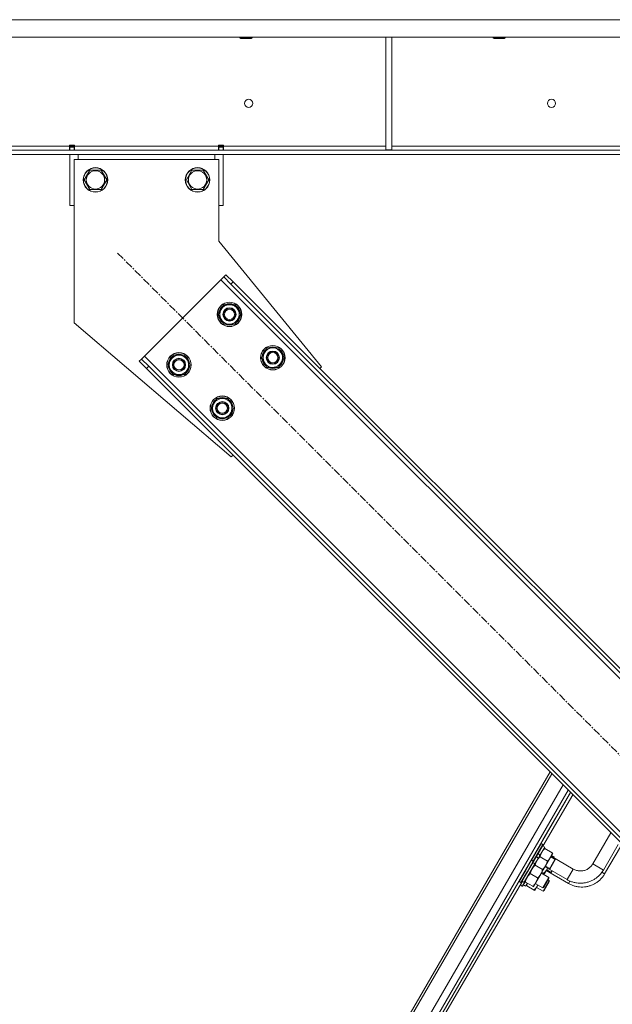
# Model space of a CAD drawing. Units: millimetres. Extents: x 0 to 30609, y -7 to 21000.
# Drawn here: x 15311 to 15892, y 12454 to 13419 of the extents above; entities that cross this region are included whole.
import ezdxf

# ---------------------------------------------------------------- set-up
doc = ezdxf.new("R2010")
doc.units = ezdxf.units.MM
for name, pattern in [('K5LT_AXLED', [12, 7.5, -1.5, 1.5, -1.5]), ('K5LT_BASIC', [0]), ('K5LT_THIN', [0])]:
    doc.linetypes.add(name, pattern=pattern)
for name, color, linetype, true_color in [('G', 3, 'Continuous', 0x00ff00), ('OSI', 2, 'Continuous', 0xffff00), ('R', 1, 'Continuous', 0xff0000), ('WELDING', 7, 'Continuous', 0xffffff)]:
    doc.layers.add(name, color=color, linetype=linetype, true_color=true_color)

msp = doc.modelspace()

# ---------------------------------------------------------------- linework, layer by layer
at = {"layer": 'G', "color": 150, "linetype": 'K5LT_BASIC', "lineweight": 30, "true_color": 0x0080ff}
for p, q in [((15830.34, 12586.01), (15836.36, 12596.39)), ((15831.58, 12582.28), (15832.89, 12584.52))]:
    msp.add_line(p, q, dxfattribs=at)
at = {"layer": 'OSI', "color": 30, "linetype": 'K5LT_AXLED', "lineweight": 18, "true_color": 0xff8000}
msp.add_line((15407.26, 13190.07), (16093.83, 12503.5), dxfattribs=at)
at = {"layer": 'R', "color": 7, "linetype": 'K5LT_THIN', "lineweight": 18}
for p, q in [((16385.03, 13418.79), (14093.06, 13418.79)), ((16385.03, 13401.79), (14093.06, 13401.79)), ((15527.05, 13401.79), (15527.05, 13400.86)), ((15527.05, 13400.86), (15528.05, 13400.29)), ((15536.05, 13400.86), (15527.05, 13400.86)), ((15535.55, 13400.29), (15528.05, 13400.29)), ((15538.05, 13400.29), (15535.55, 13400.29)), ((15539.05, 13400.86), (15536.05, 13400.86)), ((15539.05, 13400.86), (15538.05, 13400.29)), ((15539.05, 13401.79), (15539.05, 13400.86)), ((15670.05, 13401.79), (15670.05, 13291.29)), ((15676.05, 13401.79), (15676.05, 13291.29)), ((15775.05, 13401.79), (15775.05, 13400.86)), ((15775.05, 13400.86), (15776.05, 13400.29)), ((15784.05, 13400.86), (15775.05, 13400.86)), ((15783.55, 13400.29), (15776.05, 13400.29)), ((15786.05, 13400.29), (15783.55, 13400.29)), ((15787.05, 13400.86), (15784.05, 13400.86)), ((15787.05, 13400.86), (15786.05, 13400.29)), ((15787.05, 13401.79), (15787.05, 13400.86)), ((16109.9, 13290.79), (14368.19, 13290.79)), ((15242.05, 13294.79), (15360.05, 13294.79)), ((15360.05, 13295.79), (15360.05, 13294.79)), ((15365.05, 13295.79), (15360.05, 13295.79)), ((15360.05, 13290.79), (15360.05, 13294.79)), ((15360.55, 13294.79), (15360.55, 13295.79)), ((15360.55, 13293.79), (15360.55, 13294.79)), ((15364.55, 13294.79), (15360.55, 13294.79)), ((15360.55, 13290.79), (15360.55, 13293.79)), ((15364.55, 13293.79), (15360.55, 13293.79)), ((15364.55, 13294.79), (15364.55, 13295.79)), ((15364.55, 13293.79), (15364.55, 13294.79)), ((15364.55, 13293.79), (15364.55, 13290.79)), ((15365.05, 13295.79), (15365.05, 13294.79)), ((15365.05, 13290.79), (15365.05, 13294.79)), ((15365.05, 13294.79), (15506.05, 13294.79)), ((15506.05, 13294.79), (15506.05, 13295.79)), ((15511.05, 13295.79), (15506.05, 13295.79)), ((15506.05, 13290.79), (15506.05, 13294.79)), ((15506.55, 13295.79), (15506.55, 13294.79)), ((15506.55, 13294.79), (15510.55, 13294.79)), ((15506.55, 13294.79), (15506.55, 13293.79)), ((15506.55, 13290.79), (15506.55, 13293.79)), ((15506.55, 13293.79), (15510.55, 13293.79)), ((15510.55, 13295.79), (15510.55, 13294.79)), ((15510.55, 13294.79), (15510.55, 13293.79)), ((15510.55, 13293.79), (15510.55, 13290.79)), ((15511.05, 13294.79), (15511.05, 13295.79)), ((15511.05, 13290.79), (15511.05, 13294.79)), ((15511.05, 13294.79), (15670.05, 13294.79)), ((15670.05, 13291.29), (15676.05, 13291.29)), ((15676.05, 13294.79), (16104.05, 13294.79)), ((16109.9, 13286.79), (14368.19, 13286.79)), ((15360.55, 13236.79), (15360.55, 13286.79)), ((15364.55, 13281.79), (15364.55, 13121.79)), ((15506.55, 13281.79), (15364.55, 13281.79)), ((15368.55, 13286.79), (15368.55, 13281.79)), ((15502.55, 13281.79), (15502.55, 13286.79)), ((15506.55, 13201.79), (15506.55, 13281.79)), ((15510.55, 13286.79), (15510.55, 13236.79)), ((15374.58, 13261.79), (15380.06, 13271.29)), ((15380.06, 13271.29), (15385.55, 13271.29)), ((15385.55, 13271.29), (15391.03, 13271.29)), ((15391.03, 13271.29), (15396.52, 13261.79)), ((15474.58, 13261.79), (15480.06, 13271.29)), ((15480.06, 13271.29), (15485.55, 13271.29)), ((15485.55, 13271.29), (15491.03, 13271.29)), ((15491.03, 13271.29), (15496.52, 13261.79)), ((15380.06, 13252.29), (15374.58, 13261.79)), ((15396.52, 13261.79), (15391.03, 13252.29)), ((15480.06, 13252.29), (15474.58, 13261.79)), ((15496.52, 13261.79), (15491.03, 13252.29)), ((15391.03, 13252.29), (15380.06, 13252.29)), ((15491.03, 13252.29), (15480.06, 13252.29)), ((15360.55, 13236.79), (15364.55, 13236.79)), ((15506.55, 13236.79), (15510.55, 13236.79)), ((15607.02, 13078.7), (15506.55, 13201.79)), ((15508.38, 13163.91), (15433.42, 13088.96)), ((15511.21, 13166.74), (15508.38, 13163.91)), ((16067.67, 12604.62), (15508.38, 13163.91)), ((15513.33, 13168.86), (15511.21, 13166.74)), ((15518.28, 13159.67), (15511.21, 13166.74)), ((15513.33, 13168.86), (15520.4, 13161.79)), ((15520.4, 13161.79), (15518.28, 13159.67)), ((16063.42, 12614.52), (15518.28, 13159.67)), ((16065.55, 12616.64), (15520.4, 13161.79)), ((15505.89, 13129.97), (15511.38, 13139.47)), ((15511.38, 13139.47), (15522.35, 13139.47)), ((15522.35, 13139.47), (15525.09, 13134.72)), ((15525.09, 13134.72), (15527.83, 13129.97)), ((15508.64, 13125.22), (15505.89, 13129.97)), ((15511.38, 13120.47), (15508.64, 13125.22)), ((15527.83, 13129.97), (15522.35, 13120.47)), ((15526.51, 13127.67), (15527.11, 13127.67)), ((15527.18, 13128.84), (15527.3, 13128.84)), ((15527.31, 13130.98), (15527.25, 13130.98)), ((15364.55, 13121.79), (15518.63, 12990.31)), ((15522.35, 13120.47), (15511.38, 13120.47)), ((15548.32, 13087.54), (15553.8, 13097.04)), ((15553.8, 13097.04), (15564.77, 13097.04)), ((15564.77, 13097.04), (15567.52, 13092.29)), ((15428.47, 13084.01), (15430.6, 13086.13)), ((15433.42, 13088.96), (15430.6, 13086.13)), ((15430.6, 13086.13), (15437.67, 13079.06)), ((15433.42, 13088.96), (15992.71, 12529.67)), ((15456.4, 13080.47), (15461.88, 13089.97)), ((15461.88, 13089.97), (15472.85, 13089.97)), ((15472.85, 13089.97), (15475.59, 13085.22)), ((15551.06, 13082.79), (15548.32, 13087.54)), ((15570.26, 13087.54), (15564.77, 13078.04)), ((15567.52, 13092.29), (15570.26, 13087.54)), ((15569.61, 13086.41), (15569.73, 13086.41)), ((15569.74, 13088.55), (15569.67, 13088.55)), ((15435.55, 13076.93), (15428.47, 13084.01)), ((15435.55, 13076.93), (15437.67, 13079.06)), ((15435.55, 13076.93), (15980.69, 12531.79)), ((15437.67, 13079.06), (15982.81, 12533.91)), ((15459.14, 13075.72), (15456.4, 13080.47)), ((15478.34, 13080.47), (15472.85, 13070.97)), ((15475.59, 13085.22), (15478.34, 13080.47)), ((15477.01, 13078.17), (15477.61, 13078.17)), ((15477.68, 13079.34), (15477.8, 13079.34)), ((15477.82, 13081.48), (15477.75, 13081.48)), ((15553.8, 13078.04), (15551.06, 13082.79)), ((15564.77, 13078.04), (15553.8, 13078.04)), ((15568.93, 13085.24), (15569.54, 13085.24)), ((15605.25, 13076.93), (15607.02, 13078.7)), ((15461.88, 13070.97), (15459.14, 13075.72)), ((15472.85, 13070.97), (15461.88, 13070.97)), ((15498.82, 13038.04), (15504.31, 13047.54)), ((15504.31, 13047.54), (15515.28, 13047.54)), ((15515.28, 13047.54), (15518.02, 13042.79)), ((15501.56, 13033.29), (15498.82, 13038.04)), ((15520.76, 13038.04), (15515.28, 13028.54)), ((15518.02, 13042.79), (15520.76, 13038.04)), ((15520.24, 13039.06), (15520.18, 13039.06)), ((15504.31, 13028.54), (15501.56, 13033.29)), ((15515.28, 13028.54), (15504.31, 13028.54)), ((15519.44, 13035.75), (15520.04, 13035.75)), ((15520.11, 13036.91), (15520.23, 13036.91)), ((15518.63, 12990.31), (15520.4, 12992.08)), ((15830.99, 12681.49), (15616.6, 12311.9)), ((15832.71, 12679.77), (15619.08, 12311.51)), ((15659.82, 12351.85), (15843.68, 12668.8)), ((15848.8, 12663.68), (15667.93, 12351.89)), ((15848.8, 12663.68), (15668.27, 12352.47)), ((15851, 12661.48), (15670.53, 12350.38)), ((15851.08, 12661.4), (15823.99, 12614.92)), ((15853.28, 12659.2), (15823.9, 12608.81)), ((15890.51, 12621.97), (15872.79, 12591.44)), ((15812.79, 12595.03), (15822.33, 12611.46)), ((15814.44, 12594.07), (15823.97, 12610.51)), ((15814.61, 12593.77), (15824.14, 12610.21)), ((15820.88, 12599.6), (15825.64, 12607.81)), ((15822.33, 12611.46), (15821.98, 12611.46)), ((15822.33, 12611.46), (15823.97, 12610.51)), ((15823.48, 12609.06), (15825.64, 12607.81)), ((15823.97, 12610.51), (15824.14, 12610.21)), ((15825.87, 12606.51), (15825.14, 12606.94)), ((15825.87, 12606.51), (15833.05, 12602.35)), ((15897.76, 12610.55), (15883.17, 12585.41)), ((15899.87, 12608.08), (15884.42, 12581.57)), ((15806.77, 12584.65), (15812.79, 12595.03)), ((15808.42, 12583.69), (15814.44, 12594.07)), ((15808.68, 12583.54), (15814.61, 12593.77)), ((15812.79, 12595.03), (15812.45, 12595.03)), ((15814.44, 12594.07), (15812.79, 12595.03)), ((15814.44, 12594.07), (15814.61, 12593.77)), ((15816.11, 12591.37), (15819.22, 12596.74)), ((15819.22, 12596.74), (15817.64, 12599)), ((15820.88, 12599.6), (15819.22, 12596.74)), ((15820.88, 12599.6), (15819.3, 12601.86)), ((15821.11, 12598.3), (15828.29, 12594.13)), ((15824.25, 12585.49), (15833.79, 12601.92)), ((15835.88, 12595.57), (15831.56, 12598.08)), ((15853.66, 12586.35), (15832.03, 12598.9)), ((15832.49, 12599.69), (15834.34, 12598.62)), ((15833.79, 12601.92), (15833.05, 12602.35)), ((15835.07, 12598.19), (15834.34, 12598.62)), ((15834.61, 12597.4), (15835.07, 12598.19)), ((15800.75, 12574.27), (15806.77, 12584.65)), ((15802.39, 12573.31), (15808.42, 12583.69)), ((15805.68, 12573.4), (15816.11, 12591.37)), ((15816.11, 12591.37), (15813.94, 12592.63)), ((15815.61, 12590.51), (15816.34, 12590.08)), ((15823.52, 12585.91), (15816.34, 12590.08)), ((15824.25, 12585.49), (15821.87, 12581.38)), ((15823.52, 12585.91), (15824.25, 12585.49)), ((15825.5, 12581.77), (15828.57, 12587.03)), ((15847.64, 12575.97), (15826.01, 12588.52)), ((15830.81, 12586.83), (15826.49, 12589.33)), ((15848.86, 12572.21), (15827.26, 12584.8)), ((15832.06, 12583.1), (15827.74, 12585.62)), ((15847.64, 12575.97), (15853.66, 12586.35)), ((15883.17, 12585.41), (15872.79, 12591.44)), ((15803.79, 12574.32), (15714.61, 12421.35)), ((15800.75, 12574.27), (15800.58, 12574.57)), ((15802.39, 12573.31), (15800.75, 12574.27)), ((15801.97, 12570.6), (15804.06, 12574.18)), ((15802.74, 12573.31), (15808.68, 12583.54)), ((15803.61, 12569.65), (15806.16, 12574.02)), ((15806.81, 12573.65), (15806.07, 12574.07)), ((15818.75, 12577.7), (15811.57, 12581.86)), ((15821.87, 12581.38), (15817.1, 12573.16)), ((15822.5, 12582.46), (15829.78, 12578.23)), ((15824.77, 12582.2), (15822.96, 12583.25)), ((15829.78, 12578.23), (15823.76, 12567.85)), ((15830.15, 12575.01), (15824.1, 12564.64)), ((15829.78, 12577.08), (15824.76, 12568.43)), ((15824.77, 12582.2), (15825.5, 12581.77)), ((15825.5, 12581.77), (15825.04, 12580.99)), ((15828.98, 12575.69), (15830.15, 12575.01)), ((15829.78, 12578.23), (15829.78, 12577.08)), ((15830.15, 12575.01), (15830.14, 12573.86)), ((15848.86, 12572.21), (15850.27, 12574.63)), ((15884.42, 12581.57), (15881.7, 12583.16)), ((15801.97, 12570.6), (15801.8, 12570.9)), ((15803.61, 12569.65), (15801.97, 12570.6)), ((15802.39, 12573.31), (15802.74, 12573.31)), ((15803.61, 12569.65), (15803.96, 12569.65)), ((15803.96, 12569.65), (15806.42, 12573.87)), ((15804.67, 12573.88), (15805.6, 12573.26)), ((15805.68, 12573.4), (15805.6, 12573.26)), ((15805.88, 12570.21), (15806.82, 12569.59)), ((15813.99, 12569.48), (15806.81, 12573.65)), ((15806.9, 12569.73), (15806.82, 12569.59)), ((15806.9, 12569.73), (15808.58, 12572.61)), ((15808.02, 12569.97), (15807.29, 12570.4)), ((15815.2, 12565.79), (15808.02, 12569.97)), ((15814.72, 12569.05), (15813.99, 12569.48)), ((15817.1, 12573.16), (15814.72, 12569.05)), ((15815.93, 12565.36), (15815.2, 12565.79)), ((15818.32, 12569.46), (15815.93, 12565.36)), ((15816.48, 12572.08), (15823.76, 12567.85)), ((15817.69, 12568.38), (15824.1, 12564.64)), ((15819, 12570.62), (15818.32, 12569.46)), ((15823.76, 12567.85), (15824.76, 12568.43)), ((15824.1, 12564.64), (15825.11, 12565.22)), ((15830.14, 12573.86), (15825.11, 12565.22))]:
    msp.add_line(p, q, dxfattribs=at)
for centre, radius in [((15535.71, 13336.79), 4), ((15832.38, 13336.79), 4), ((15385.55, 13261.79), 12), ((15385.55, 13261.79), 11.83), ((15385.55, 13261.79), 8.97), ((15485.55, 13261.79), 12), ((15485.55, 13261.79), 11.83), ((15485.55, 13261.79), 8.97), ((15516.86, 13129.97), 12), ((15516.86, 13129.97), 11.83), ((15516.86, 13129.97), 6.5), ((15516.86, 13129.97), 6), ((15516.86, 13129.97), 5), ((15559.29, 13087.54), 12), ((15559.29, 13087.54), 11.83), ((15467.37, 13080.47), 12), ((15467.37, 13080.47), 11.83), ((15467.37, 13080.47), 6.5), ((15467.37, 13080.47), 6), ((15467.37, 13080.47), 5), ((15559.29, 13087.54), 6.5), ((15559.29, 13087.54), 6), ((15559.29, 13087.54), 5), ((15509.79, 13038.04), 12), ((15509.79, 13038.04), 11.83), ((15509.79, 13038.04), 6.5), ((15509.79, 13038.04), 6), ((15509.79, 13038.04), 5)]:
    msp.add_circle(centre, radius, dxfattribs=at)
for centre, radius, start, end in [((15516.86, 13129.97), 10.5, 124.79123, 175.20877), ((15516.86, 13129.97), 9.5, 30, 210), ((15516.86, 13129.97), 9.5, 210, 30), ((15516.86, 13129.97), 10.5, 64.79123, 115.20877), ((15516.86, 13129.97), 10.5, 5.53239, 55.20877), ((15516.86, 13129.97), 10.5, 184.79123, 235.20877), ((15516.86, 13129.97), 10.5, 304.79123, 347.35895), ((15516.86, 13129.97), 10.5, 347.35895, 353.81052), ((15516.86, 13129.97), 10.5, 244.79123, 295.20877), ((15559.29, 13087.54), 10.5, 124.79123, 175.20877), ((15559.29, 13087.54), 9.5, 30, 210), ((15559.29, 13087.54), 10.5, 64.79123, 115.20877), ((15559.29, 13087.54), 10.5, 5.53239, 55.20877), ((15467.37, 13080.47), 10.5, 124.79123, 175.20877), ((15467.37, 13080.47), 9.5, 30, 210), ((15467.37, 13080.47), 10.5, 64.79123, 115.20877), ((15467.37, 13080.47), 10.5, 5.53239, 55.20877), ((15559.29, 13087.54), 10.5, 184.79123, 235.20877), ((15559.29, 13087.54), 9.5, 210, 30), ((15559.29, 13087.54), 10.5, 347.35895, 353.81052), ((15467.37, 13080.47), 10.5, 184.79123, 235.20877), ((15467.37, 13080.47), 9.5, 210, 30), ((15467.37, 13080.47), 10.5, 304.79123, 347.35895), ((15467.37, 13080.47), 10.5, 347.35895, 353.81052), ((15559.29, 13087.54), 10.5, 244.79123, 295.20877), ((15559.29, 13087.54), 10.5, 304.79123, 347.35895), ((15467.37, 13080.47), 10.5, 244.79123, 295.20877), ((15509.79, 13038.04), 9.5, 30, 210), ((15509.79, 13038.04), 10.5, 64.79123, 115.20877), ((15509.79, 13038.04), 10.5, 124.79123, 175.20877), ((15509.79, 13038.04), 10.5, 184.79123, 235.20877), ((15509.79, 13038.04), 9.5, 210, 30), ((15509.79, 13038.04), 10.5, 5.53239, 55.20877), ((15509.79, 13038.04), 10.5, 244.79123, 295.20877), ((15509.79, 13038.04), 10.5, 304.79123, 347.35895), ((15509.79, 13038.04), 10.5, 347.35895, 353.81052)]:
    msp.add_arc(centre, radius, start, end, dxfattribs=at)
for centre, major_axis in [((15806.8, 12584.63), (-19.48, 11.3)), ((15808.04, 12580.96), (-19.45, 11.34))]:
    msp.add_ellipse(centre, major_axis=major_axis, ratio=0.466308, start_param=1.667355, end_param=1.779747, dxfattribs=at)
at = {"layer": 'WELDING', "color": 7, "linetype": 'K5LT_THIN', "lineweight": 18}
for p, q in [((15834.2, 12597.99), (15834.12, 12597.69)), ((15834.27, 12598.3), (15834.2, 12597.99)), ((15834.34, 12598.62), (15834.27, 12598.3)), ((15826.25, 12583.65), (15824.77, 12582.2)), ((15827.51, 12585.27), (15826.25, 12583.65)), ((15828.5, 12587.07), (15827.51, 12585.27)), ((15824.55, 12581.27), (15824.63, 12581.58)), ((15824.63, 12581.58), (15824.7, 12581.89)), ((15824.7, 12581.89), (15824.77, 12582.2)), ((15808.22, 12570.83), (15808.02, 12569.97)), ((15808.46, 12571.68), (15808.22, 12570.83)), ((15808.75, 12572.52), (15808.46, 12571.68)), ((15818.32, 12569.46), (15818.54, 12569.85)), ((15818.54, 12569.85), (15818.74, 12570.25)), ((15818.74, 12570.25), (15818.93, 12570.66))]:
    msp.add_line(p, q, dxfattribs=at)
for points, knots in [([(15822.76, 12602.83), (15822.86, 12603.02), (15823.09, 12603.39), (15823.46, 12603.92), (15823.84, 12604.42), (15824.37, 12605.05), (15825.03, 12605.75), (15825.59, 12606.27), (15825.87, 12606.51)], [0, 0, 0, 0, 1.192024, 2.404251, 3.60809, 4.765234, 6.955738, 9, 9, 9, 9]), ([(15816.34, 12590.08), (15816.44, 12590.59), (15816.63, 12591.36), (15816.94, 12592.31), (15817.17, 12592.94), (15817.42, 12593.51), (15817.69, 12594.08), (15817.89, 12594.44), (15817.99, 12594.61)], [0, 0, 0, 0, 2.905563, 4.375924, 5.511195, 6.679161, 7.850161, 9, 9, 9, 9]), ([(15817.99, 12594.61), (15818.1, 12594.8), (15818.32, 12595.17), (15818.69, 12595.7), (15819.08, 12596.21), (15819.6, 12596.83), (15820.27, 12597.53), (15820.83, 12598.05), (15821.11, 12598.3)], [0, 0, 0, 0, 1.192024, 2.404251, 3.60809, 4.765234, 6.955738, 9, 9, 9, 9]), ([(15821.11, 12598.3), (15821.21, 12598.81), (15821.4, 12599.58), (15821.7, 12600.52), (15821.94, 12601.16), (15822.18, 12601.73), (15822.45, 12602.29), (15822.65, 12602.66), (15822.76, 12602.83)], [0, 0, 0, 0, 2.905563, 4.375924, 5.511195, 6.679161, 7.850161, 9, 9, 9, 9]), ([(15828.29, 12594.13), (15828.17, 12593.55), (15827.96, 12592.73), (15827.61, 12591.68), (15827.36, 12591.04), (15827.11, 12590.48), (15826.87, 12590.01), (15826.61, 12589.55), (15826.34, 12589.1), (15826.1, 12588.74), (15825.8, 12588.33), (15825.41, 12587.83), (15824.64, 12586.95), (15823.98, 12586.32), (15823.52, 12585.91)], [0, 0, 0, 0, 2.72415, 3.912285, 5.122, 5.940535, 6.767969, 7.589756, 8.40607, 9.211142, 9.605533, 10.761675, 12.184093, 15, 15, 15, 15]), ([(15833.05, 12602.35), (15832.94, 12601.77), (15832.73, 12600.95), (15832.38, 12599.9), (15832.13, 12599.26), (15831.88, 12598.7), (15831.64, 12598.23), (15831.38, 12597.76), (15831.11, 12597.32), (15830.86, 12596.96), (15830.57, 12596.55), (15830.18, 12596.04), (15829.41, 12595.17), (15828.75, 12594.54), (15828.29, 12594.13)], [0, 0, 0, 0, 2.72415, 3.912285, 5.122, 5.940535, 6.767969, 7.589756, 8.40607, 9.211142, 9.605533, 10.761675, 12.184093, 15, 15, 15, 15]), ([(15816.34, 12590.08), (15815.9, 12589.69), (15815.28, 12589.1), (15814.61, 12588.34), (15814.17, 12587.81), (15813.86, 12587.39), (15813.51, 12586.88), (15813.23, 12586.43), (15812.94, 12585.89), (15812.71, 12585.43), (15812.47, 12584.89), (15812.19, 12584.16), (15811.86, 12583.14), (15811.67, 12582.32), (15811.57, 12581.86)], [0, 0, 0, 0, 2.72415, 3.912285, 4.716446, 5.940535, 6.353984, 7.589756, 8.40607, 9.211142, 9.998759, 11.128707, 12.847273, 15, 15, 15, 15]), ([(15821.87, 12581.38), (15821.98, 12581.56), (15822.19, 12581.94), (15822.47, 12582.53), (15822.71, 12583.11), (15822.99, 12583.88), (15823.27, 12584.8), (15823.45, 12585.55), (15823.52, 12585.91)], [0, 0, 0, 0, 1.192024, 2.404251, 3.60809, 4.765234, 6.955738, 9, 9, 9, 9]), ([(15847.64, 12575.97), (15848.49, 12575.48), (15849.39, 12575.07), (15850.37, 12574.59), (15850.46, 12574.55), (15851.56, 12574.09), (15852.59, 12573.73), (15854.69, 12573.14), (15855.75, 12572.91), (15857.91, 12572.59), (15859, 12572.49), (15861.17, 12572.44), (15862.26, 12572.49), (15864.43, 12572.71), (15865.51, 12572.89), (15867.63, 12573.38), (15868.68, 12573.7), (15870.72, 12574.45), (15871.72, 12574.89), (15873.65, 12575.9), (15874.58, 12576.46), (15876.37, 12577.7), (15877.23, 12578.38), (15878.85, 12579.83), (15879.62, 12580.61), (15880.81, 12581.99), (15881.26, 12582.57), (15881.92, 12583.44), (15882.11, 12583.73), (15882.61, 12584.48), (15882.9, 12584.94), (15883.17, 12585.41)], [0, 0, 0, 0, 0.072466, 0.072466, 0.080006, 0.080006, 0.160013, 0.160013, 0.240019, 0.240019, 0.320025, 0.320025, 0.400032, 0.400032, 0.480038, 0.480038, 0.560045, 0.560045, 0.640051, 0.640051, 0.720057, 0.720057, 0.800064, 0.800064, 0.88007, 0.88007, 0.933965, 0.933965, 0.960076, 0.960076, 1, 1, 1, 1]), ([(15853.66, 12586.35), (15854.16, 12586.06), (15854.69, 12585.79), (15855.77, 12585.34), (15856.33, 12585.14), (15857.45, 12584.83), (15858.03, 12584.7), (15859.19, 12584.53), (15859.77, 12584.48), (15860.95, 12584.45), (15861.53, 12584.47), (15862.7, 12584.59), (15863.28, 12584.69), (15864.42, 12584.96), (15864.99, 12585.13), (15866.09, 12585.53), (15866.62, 12585.77), (15867.66, 12586.31), (15868.17, 12586.61), (15869.13, 12587.28), (15869.59, 12587.65), (15870.47, 12588.43), (15870.88, 12588.85), (15871.65, 12589.74), (15872, 12590.2), (15872.49, 12590.93), (15872.65, 12591.18), (15872.79, 12591.44)], [0, 0, 0, 0, 0.080006, 0.080006, 0.160013, 0.160013, 0.240019, 0.240019, 0.320025, 0.320025, 0.400032, 0.400032, 0.480038, 0.480038, 0.560045, 0.560045, 0.640051, 0.640051, 0.720057, 0.720057, 0.800064, 0.800064, 0.88007, 0.88007, 0.960076, 0.960076, 1, 1, 1, 1]), ([(15811.57, 12581.86), (15811.13, 12581.47), (15810.52, 12580.89), (15809.84, 12580.13), (15809.4, 12579.59), (15809.09, 12579.17), (15808.74, 12578.66), (15808.47, 12578.21), (15808.17, 12577.67), (15807.94, 12577.21), (15807.71, 12576.67), (15807.42, 12575.95), (15807.1, 12574.92), (15806.9, 12574.1), (15806.81, 12573.65)], [0, 0, 0, 0, 2.72415, 3.912285, 4.716446, 5.940535, 6.353984, 7.589756, 8.40607, 9.211142, 9.998759, 11.128707, 12.847273, 15, 15, 15, 15]), ([(15817.1, 12573.16), (15817.21, 12573.35), (15817.42, 12573.73), (15817.7, 12574.31), (15817.95, 12574.9), (15818.23, 12575.66), (15818.5, 12576.59), (15818.68, 12577.33), (15818.75, 12577.7)], [0, 0, 0, 0, 1.192024, 2.404251, 3.60809, 4.765234, 6.955738, 9, 9, 9, 9]), ([(15818.75, 12577.7), (15819.15, 12578.04), (15819.72, 12578.59), (15820.44, 12579.37), (15820.91, 12579.95), (15821.32, 12580.51), (15821.63, 12580.97), (15821.8, 12581.26), (15821.87, 12581.38)], [0, 0, 0, 0, 2.905563, 4.375924, 5.898957, 7.070455, 8.236228, 9, 9, 9, 9]), ([(15848.86, 12572.21), (15849.8, 12571.66), (15850.78, 12571.17), (15852.78, 12570.32), (15853.81, 12569.95), (15855.9, 12569.36), (15856.97, 12569.13), (15859.13, 12568.8), (15860.21, 12568.7), (15862.39, 12568.65), (15863.48, 12568.69), (15865.65, 12568.91), (15866.72, 12569.09), (15868.85, 12569.57), (15869.89, 12569.89), (15871.94, 12570.64), (15872.94, 12571.08), (15874.87, 12572.08), (15875.81, 12572.64), (15877.6, 12573.87), (15878.46, 12574.55), (15880.08, 12576), (15880.85, 12576.78), (15882.28, 12578.42), (15882.94, 12579.29), (15883.85, 12580.64), (15884.14, 12581.1), (15884.42, 12581.57)], [0, 0, 0, 0, 0.080006, 0.080006, 0.160013, 0.160013, 0.240019, 0.240019, 0.320025, 0.320025, 0.400032, 0.400032, 0.480038, 0.480038, 0.560045, 0.560045, 0.640051, 0.640051, 0.720057, 0.720057, 0.800064, 0.800064, 0.88007, 0.88007, 0.960076, 0.960076, 1, 1, 1, 1]), ([(15813.99, 12569.48), (15814.38, 12569.82), (15814.95, 12570.37), (15815.67, 12571.15), (15816.15, 12571.73), (15816.55, 12572.29), (15816.86, 12572.75), (15817.04, 12573.04), (15817.1, 12573.16)], [0, 0, 0, 0, 2.905563, 4.375924, 5.898957, 7.070455, 8.236228, 9, 9, 9, 9]), ([(15815.2, 12565.79), (15815.59, 12566.13), (15816.16, 12566.68), (15816.88, 12567.46), (15817.36, 12568.04), (15817.77, 12568.59), (15818.08, 12569.05), (15818.25, 12569.35), (15818.32, 12569.46)], [0, 0, 0, 0, 2.905563, 4.375924, 5.898957, 7.070455, 8.236228, 9, 9, 9, 9])]:
    msp.add_open_spline(points, degree=3, knots=knots, dxfattribs=at)

doc.saveas('drawing.dxf')
